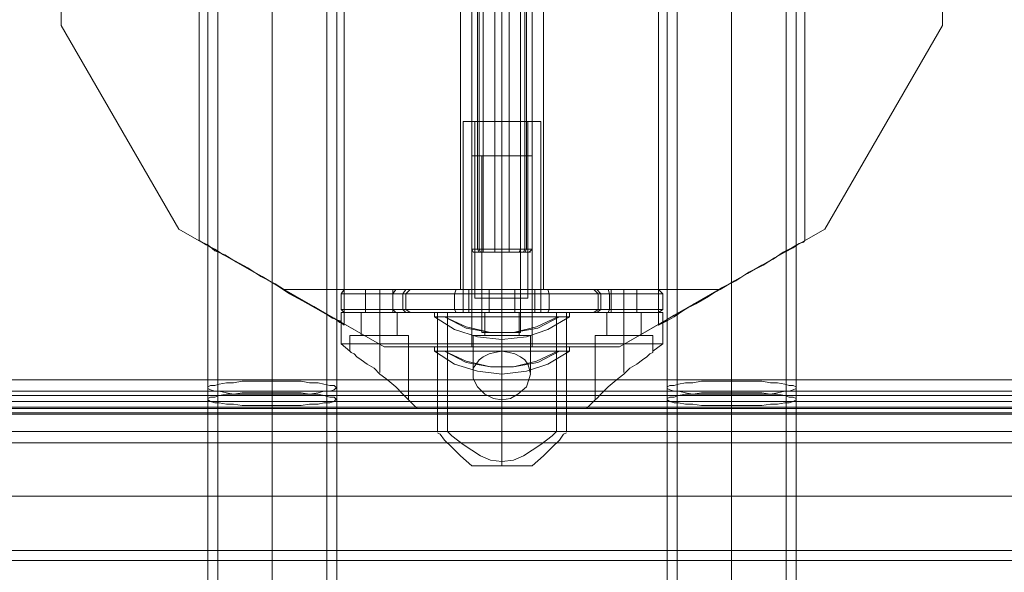
# Model space of a CAD drawing. Units: millimetres. Extents: x 2423 to 3230, y 1451 to 3128.
# Drawn here: x 2700 to 2957, y 2833 to 2977 of the extents above; entities that cross this region are included whole.
import ezdxf

# ---------------------------------------------------------------- set-up
doc = ezdxf.new("R2010")
doc.units = ezdxf.units.MM
doc.layers.add('robinia stolpe', color=32, linetype='Continuous', lineweight=9)
doc.layers.add('stål', color=253, linetype='Continuous', lineweight=9)

msp = doc.modelspace()

# ---------------------------------------------------------------- linework, layer by layer
at = {"layer": 'robinia stolpe', "flags": 128}
for points in [[(2818.47, 3121.69), (2818.47, 2891.71)], [(2834.2, 3121.69), (2834.2, 2891.71)], [(2766.41, 3019.06), (2766.41, 2908.57), (2766.41, 3023.18)], [(2886.27, 3019.06), (2886.27, 2908.57), (2886.27, 3023.18)], [(2747.31, 2919.43), (2747.31, 3021.31)], [(2785.14, 2897.33), (2785.14, 3021.31)], [(2867.17, 2897.33), (2867.17, 3021.31)], [(2905.37, 2919.43), (2905.37, 3021.31)], [(2836.83, 2906.7), (2835.33, 2906.7), (2832.71, 2906.7), (2829.71, 2906.7), (2826.34, 2906.7), (2822.97, 2906.7), (2819.97, 2906.7), (2817.35, 2906.7), (2815.85, 2906.7), (2815.48, 2906.7), (2815.85, 2906.7), (2817.35, 2906.7), (2819.97, 2906.7), (2822.97, 2906.7), (2826.34, 2906.7), (2829.71, 2906.7), (2832.71, 2906.7), (2835.33, 2906.7), (2836.83, 2906.7), (2837.2, 2906.7)]]:
    msp.add_lwpolyline(points, dxfattribs=at)
for points in [[(2826.34, 2891.71), (2826.34, 3121.69)], [(2815.48, 3106.71), (2815.48, 2906.7)], [(2826.34, 3106.71), (2826.34, 2906.7)], [(2826.34, 3106.71), (2826.34, 2906.7)], [(2837.2, 3106.71), (2837.2, 2906.7)], [(2711.35, 2975.61), (2711.35, 3037.42)], [(2941.33, 3037.42), (2941.33, 2975.61), (2941.33, 3037.42)], [(2742.06, 2922.43), (2711.35, 2975.61), (2742.06, 2922.43)], [(2941.33, 2975.61), (2910.61, 2922.43), (2941.33, 2975.61)], [(2795.62, 2891.71), (2742.06, 2922.43), (2795.62, 2891.71)], [(2882.9, 2906.7), (2857.05, 2891.71), (2910.61, 2922.43), (2857.05, 2891.71)], [(2785.14, 2897.71), (2784.01, 2898.08), (2782.52, 2899.2), (2780.27, 2900.33), (2777.65, 2901.83), (2774.28, 2903.7), (2770.9, 2905.57), (2767.53, 2907.82), (2763.79, 2910.07), (2760.42, 2911.94), (2757.05, 2913.81), (2754.05, 2915.69), (2751.43, 2916.81), (2749.55, 2918.31), (2748.06, 2919.06), (2747.31, 2919.43), (2748.06, 2919.06), (2749.18, 2918.31), (2751.43, 2917.18), (2753.67, 2915.69), (2756.67, 2914.19), (2760.04, 2912.31), (2763.41, 2910.07), (2767.16, 2908.19), (2770.53, 2905.95), (2773.9, 2904.07), (2777.27, 2902.2), (2779.89, 2900.7), (2782.14, 2899.2), (2784.01, 2898.46), (2784.76, 2897.71), (2785.14, 2897.33), (2785.14, 2897.71)], [(2905, 2919.06), (2905.37, 2919.43), (2905, 2919.06), (2903.87, 2918.68), (2902, 2917.56), (2899.75, 2916.43), (2897.13, 2914.56), (2894.13, 2913.06), (2890.39, 2910.82), (2887.02, 2908.94), (2883.27, 2906.7), (2879.9, 2904.82), (2876.53, 2902.95), (2873.53, 2901.08), (2871.29, 2899.58), (2869.41, 2898.46), (2867.91, 2897.71), (2867.17, 2897.33), (2867.54, 2897.71), (2868.29, 2898.08), (2869.41, 2898.83), (2871.29, 2899.95), (2873.91, 2901.45), (2876.9, 2902.95), (2880.28, 2904.82), (2883.65, 2907.07), (2887.39, 2908.94), (2890.76, 2911.19), (2894.51, 2913.06), (2897.5, 2914.94), (2900.13, 2916.43), (2902.37, 2917.56), (2903.87, 2918.68), (2905, 2919.06)], [(2882.9, 2906.7), (2769.41, 2906.7), (2882.9, 2906.7)], [(2795.62, 2891.71), (2769.41, 2906.7)], [(2795.62, 2891.71), (2769.41, 2906.7)], [(2769.41, 2906.7), (2882.9, 2906.7), (2769.41, 2906.7)], [(2815.48, 2906.7), (2815.85, 2906.7), (2817.35, 2906.7), (2819.97, 2906.7), (2822.97, 2906.7), (2826.34, 2906.7), (2829.71, 2906.7), (2832.71, 2906.7), (2835.33, 2906.7), (2836.83, 2906.7), (2837.2, 2906.7), (2836.83, 2906.7), (2835.33, 2906.7), (2832.71, 2906.7), (2829.71, 2906.7), (2826.34, 2906.7), (2822.97, 2906.7), (2819.97, 2906.7), (2817.35, 2906.7), (2815.85, 2906.7), (2815.48, 2906.7)], [(2882.9, 2906.7), (2857.05, 2891.71), (2882.9, 2906.7)], [(2857.05, 2891.71), (2795.62, 2891.71)], [(2857.05, 2891.71), (2795.62, 2891.71), (2857.05, 2891.71)], [(2795.62, 2891.71), (2857.05, 2891.71)], [(2834.2, 2891.71), (2833.83, 2891.71), (2831.96, 2891.71), (2829.34, 2891.71), (2826.34, 2891.71), (2823.34, 2891.71), (2820.72, 2891.71), (2818.85, 2891.71), (2818.47, 2891.71), (2818.85, 2891.71), (2820.72, 2891.71), (2823.34, 2891.71), (2826.34, 2891.71), (2829.34, 2891.71), (2831.96, 2891.71), (2833.83, 2891.71), (2834.2, 2891.71)]]:
    msp.add_lwpolyline(points, close=True, dxfattribs=at)
at = {"layer": 'stål', "flags": 128}
for points in [[(2833.83, 2917.18), (2831.96, 2917.18), (2829.34, 2917.18), (2826.34, 2917.18), (2823.34, 2917.18), (2820.72, 2917.18), (2818.85, 2917.18), (2818.47, 2917.18), (2818.85, 2917.18), (2820.72, 2917.18), (2823.34, 2917.18), (2826.34, 2917.18), (2829.34, 2917.18), (2831.96, 2917.18), (2833.83, 2917.18), (2834.2, 2917.18), (2834.2, 3096.22)], [(2818.47, 3096.22), (2818.47, 2917.18), (2818.85, 2916.43), (2819.22, 2916.43), (2821.09, 2916.43), (2823.34, 2916.43), (2826.34, 2916.43), (2829.34, 2916.43), (2831.58, 2916.43), (2833.08, 2916.43), (2833.83, 2916.43), (2833.08, 2916.43), (2831.58, 2916.43), (2829.34, 2916.43), (2826.34, 2916.43), (2823.34, 2916.43), (2821.09, 2916.43), (2819.22, 2916.43)], [(2820.35, 2916.43), (2819.97, 2917.18), (2819.97, 3096.22), (2820.35, 3096.6)], [(2831.96, 2917.18), (2830.46, 2917.18), (2828.59, 2917.18), (2826.34, 2917.18), (2824.09, 2917.18), (2822.22, 2917.18), (2820.72, 2917.18), (2820.35, 2917.18), (2820.72, 2917.18), (2822.22, 2917.18), (2824.09, 2917.18), (2826.34, 2917.18), (2828.59, 2917.18), (2830.46, 2917.18), (2831.96, 2917.18), (2832.33, 2917.18), (2832.33, 3096.22)], [(2820.35, 3096.22), (2820.35, 2917.18), (2820.72, 2916.43), (2821.47, 2916.43), (2823.72, 2916.43), (2826.34, 2916.43), (2828.96, 2916.43), (2831.21, 2916.43), (2831.96, 2916.43)], [(2821.47, 2916.43), (2821.47, 2917.18), (2821.47, 3096.22), (2821.47, 3096.6)], [(2824.47, 2916.43), (2824.47, 2917.18), (2824.47, 3096.22), (2824.47, 3096.6)], [(2828.21, 2916.43), (2828.21, 2917.18), (2828.21, 3096.22), (2828.21, 3096.6)], [(2830.83, 2916.43), (2831.21, 2917.18), (2831.21, 3096.22), (2830.83, 3096.6)], [(2832.33, 2916.43), (2832.71, 2917.18), (2832.71, 3096.22), (2832.33, 3096.6)], [(2749.55, 2758.75), (2749.55, 3017.19)], [(2752.18, 2758.75), (2752.18, 3017.19)], [(2766.41, 3019.06), (2766.41, 2760.24), (2766.41, 3018.69)], [(2780.64, 2758.75), (2780.64, 3017.19)], [(2783.26, 2758.75), (2783.26, 3017.19)], [(2869.41, 2758.75), (2869.41, 3017.19)], [(2872.03, 2758.75), (2872.03, 3017.19)], [(2886.27, 3019.06), (2886.27, 2760.24), (2886.27, 3018.69)], [(2900.5, 2758.75), (2900.5, 3017.19)], [(2903.12, 2758.75), (2903.12, 3017.19)], [(2766.41, 2757.25), (2766.41, 3015.69)], [(2766.41, 2756.87), (2766.41, 3015.32)], [(2886.27, 2757.25), (2886.27, 3015.69)], [(2886.27, 2756.87), (2886.27, 3015.32)], [(2836.45, 2900.7), (2835.7, 2900.7), (2834.2, 2900.7), (2832.33, 2900.7), (2829.34, 2900.7), (2826.34, 2900.7), (2823.34, 2900.7), (2820.35, 2900.7), (2818.1, 2900.7), (2816.97, 2900.7), (2816.23, 2900.7), (2816.23, 2950.52), (2816.97, 2950.52), (2818.1, 2950.52), (2820.35, 2950.52), (2823.34, 2950.52), (2826.34, 2950.52), (2829.34, 2950.52), (2832.33, 2950.52), (2834.2, 2950.52), (2835.7, 2950.52), (2836.45, 2950.52)], [(2836.45, 2900.7), (2835.7, 2900.7), (2834.2, 2900.7), (2832.33, 2900.7), (2829.34, 2900.7), (2826.34, 2900.7), (2823.34, 2900.7), (2820.35, 2900.7), (2818.1, 2900.7), (2816.97, 2900.7), (2816.23, 2900.7), (2816.23, 2950.52), (2816.97, 2950.52), (2818.1, 2950.52), (2820.35, 2950.52), (2823.34, 2950.52), (2826.34, 2950.52), (2829.34, 2950.52), (2832.33, 2950.52), (2834.2, 2950.52), (2835.7, 2950.52), (2836.45, 2950.52)], [(2816.97, 2900.7), (2818.1, 2900.7), (2820.35, 2900.7), (2823.34, 2900.7), (2826.34, 2900.7), (2829.34, 2900.7), (2832.33, 2900.7), (2834.2, 2900.7), (2835.7, 2900.7), (2836.45, 2900.7), (2836.45, 2950.52), (2835.7, 2950.52), (2834.2, 2950.52), (2832.33, 2950.52), (2829.34, 2950.52), (2826.34, 2950.52), (2823.34, 2950.52), (2820.35, 2950.52), (2818.1, 2950.52), (2816.97, 2950.52)], [(2816.97, 2900.7), (2818.1, 2900.7), (2820.35, 2900.7), (2823.34, 2900.7), (2826.34, 2900.7), (2829.34, 2900.7), (2832.33, 2900.7), (2834.2, 2900.7), (2835.7, 2900.7), (2836.45, 2900.7), (2836.45, 2950.52), (2835.7, 2950.52), (2834.2, 2950.52), (2832.33, 2950.52), (2829.34, 2950.52), (2826.34, 2950.52), (2823.34, 2950.52), (2820.35, 2950.52), (2818.1, 2950.52), (2816.97, 2950.52)], [(2832.71, 2904.45), (2831.21, 2904.45), (2828.96, 2904.45), (2826.34, 2904.45), (2823.72, 2904.45), (2821.47, 2904.45), (2819.97, 2904.45), (2819.22, 2904.45), (2819.97, 2904.45), (2821.47, 2904.45), (2823.72, 2904.45), (2826.34, 2904.45), (2828.96, 2904.45), (2831.21, 2904.45), (2832.71, 2904.45), (2833.08, 2904.45), (2833.08, 2950.52), (2832.71, 2950.52), (2831.21, 2950.52), (2828.96, 2950.52), (2826.34, 2950.52), (2823.72, 2950.52), (2821.47, 2950.52), (2819.97, 2950.52), (2819.22, 2950.52), (2819.22, 2904.45)], [(2832.71, 2904.45), (2831.21, 2904.45), (2828.96, 2904.45), (2826.34, 2904.45), (2823.72, 2904.45), (2821.47, 2904.45), (2819.97, 2904.45), (2819.22, 2904.45), (2819.97, 2904.45), (2821.47, 2904.45), (2823.72, 2904.45), (2826.34, 2904.45), (2828.96, 2904.45), (2831.21, 2904.45), (2832.71, 2904.45), (2833.08, 2904.45), (2833.08, 2950.52), (2832.71, 2950.52), (2831.21, 2950.52), (2828.96, 2950.52), (2826.34, 2950.52), (2823.72, 2950.52), (2821.47, 2950.52), (2819.97, 2950.52), (2819.22, 2950.52), (2819.22, 2904.45)], [(2819.97, 2950.52), (2821.47, 2950.52), (2823.72, 2950.52), (2826.34, 2950.52), (2828.96, 2950.52), (2831.21, 2950.52), (2832.71, 2950.52), (2833.08, 2950.52)], [(2819.97, 2950.52), (2821.47, 2950.52), (2823.72, 2950.52), (2826.34, 2950.52), (2828.96, 2950.52), (2831.21, 2950.52), (2832.71, 2950.52), (2833.08, 2950.52)], [(2834.2, 2891.71), (2833.83, 2891.71), (2831.96, 2891.71), (2829.34, 2891.71), (2826.34, 2891.71), (2823.34, 2891.71), (2820.72, 2891.71), (2818.85, 2891.71), (2818.47, 2891.71), (2818.47, 2941.53), (2818.85, 2941.53), (2820.72, 2941.53), (2823.34, 2941.53), (2826.34, 2941.53), (2829.34, 2941.53), (2831.96, 2941.53), (2833.83, 2941.53), (2834.2, 2941.53)], [(2818.85, 2891.71), (2820.72, 2891.71), (2823.34, 2891.71), (2826.34, 2891.71), (2829.34, 2891.71), (2831.96, 2891.71), (2833.83, 2891.71), (2834.2, 2891.71), (2834.2, 2941.53), (2833.83, 2941.53), (2831.96, 2941.53), (2829.34, 2941.53), (2826.34, 2941.53), (2823.34, 2941.53), (2820.72, 2941.53), (2818.85, 2941.53)], [(2830.83, 2895.46), (2828.96, 2895.46), (2826.34, 2895.46), (2823.72, 2895.46), (2821.84, 2895.46), (2821.09, 2895.46), (2821.84, 2895.46), (2823.72, 2895.46), (2826.34, 2895.46), (2828.96, 2895.46), (2830.83, 2895.46), (2831.21, 2895.46), (2831.21, 2941.53), (2830.83, 2941.53), (2828.96, 2941.53), (2826.34, 2941.53), (2823.72, 2941.53), (2821.84, 2941.53), (2821.09, 2941.53), (2821.09, 2895.46)], [(2821.84, 2941.53), (2823.72, 2941.53), (2826.34, 2941.53), (2828.96, 2941.53), (2830.83, 2941.53), (2831.21, 2941.53)], [(2833.83, 2917.18), (2831.96, 2917.18), (2829.34, 2917.18), (2826.34, 2917.18), (2823.34, 2917.18), (2820.72, 2917.18), (2818.85, 2917.18), (2818.47, 2917.18), (2818.85, 2917.18), (2820.72, 2917.18), (2823.34, 2917.18), (2826.34, 2917.18), (2829.34, 2917.18), (2831.96, 2917.18), (2833.83, 2917.18), (2834.2, 2917.18)], [(2819.22, 2916.43), (2821.09, 2916.43), (2823.34, 2916.43), (2826.34, 2916.43), (2829.34, 2916.43), (2831.58, 2916.43), (2833.08, 2916.43), (2833.83, 2916.43), (2833.08, 2916.43), (2831.58, 2916.43), (2829.34, 2916.43), (2826.34, 2916.43), (2823.34, 2916.43), (2821.09, 2916.43), (2819.22, 2916.43), (2818.85, 2916.43)], [(2821.47, 2916.43), (2823.72, 2916.43), (2826.34, 2916.43), (2828.96, 2916.43), (2831.21, 2916.43), (2831.96, 2916.43), (2832.33, 2917.18)], [(2834.2, 2917.18), (2833.46, 2916.43)], [(2785.89, 2900.7), (2787.76, 2900.7), (2790.38, 2900.7), (2794.13, 2900.7), (2798.62, 2900.7), (2794.13, 2900.7), (2790.38, 2900.7), (2787.76, 2900.7), (2785.89, 2900.7), (2785.14, 2900.7), (2784.39, 2901.45), (2784.39, 2905.57), (2785.14, 2906.7), (2785.89, 2906.7), (2787.76, 2906.7), (2790.38, 2906.7), (2794.13, 2906.7), (2798.62, 2906.7), (2800.49, 2906.7), (2801.99, 2906.7), (2802.37, 2906.7)], [(2785.89, 2906.7), (2787.76, 2906.7), (2790.38, 2906.7), (2794.13, 2906.7), (2798.62, 2906.7), (2800.49, 2906.7), (2801.99, 2906.7), (2802.37, 2906.7)], [(2797.87, 2900.7), (2797.12, 2900.7), (2796, 2900.7), (2794.5, 2900.7), (2792.63, 2900.7), (2791.5, 2900.7), (2790.76, 2900.7), (2790.76, 2906.7), (2791.5, 2906.7), (2792.63, 2906.7), (2794.5, 2906.7), (2796, 2906.7), (2797.12, 2906.7), (2797.87, 2906.7)], [(2791.5, 2900.7), (2792.63, 2900.7), (2794.5, 2900.7), (2796, 2900.7), (2797.12, 2900.7), (2797.87, 2900.7), (2797.87, 2906.7), (2797.12, 2906.7), (2796, 2906.7), (2794.5, 2906.7), (2792.63, 2906.7), (2791.5, 2906.7)], [(2801.24, 2905.57), (2800.87, 2905.57), (2799.75, 2905.57), (2797.87, 2905.57), (2797.87, 2901.45), (2798.62, 2900.7), (2800.49, 2900.7), (2801.99, 2900.7), (2802.37, 2900.7), (2802.74, 2900.7), (2804.61, 2900.7), (2807.61, 2900.7), (2811.36, 2900.7), (2815.85, 2900.7), (2821.09, 2900.7), (2826.34, 2900.7), (2831.58, 2900.7), (2836.83, 2900.7), (2841.32, 2900.7), (2845.07, 2900.7), (2848.06, 2900.7), (2849.56, 2900.7), (2850.31, 2900.7), (2850.69, 2900.7), (2851.81, 2900.7), (2854.06, 2900.7), (2858.55, 2900.7), (2862.3, 2900.7), (2864.92, 2900.7), (2866.79, 2900.7), (2867.17, 2900.7), (2868.29, 2901.45), (2868.29, 2905.57), (2867.17, 2906.7)], [(2861.55, 2900.7), (2861.17, 2900.7), (2860.05, 2900.7), (2858.18, 2900.7), (2856.68, 2900.7), (2855.18, 2900.7), (2854.81, 2900.7), (2854.81, 2906.7), (2855.18, 2906.7), (2856.68, 2906.7), (2858.18, 2906.7), (2860.05, 2906.7), (2861.17, 2906.7), (2861.55, 2906.7)], [(2855.18, 2900.7), (2856.68, 2900.7), (2858.18, 2900.7), (2860.05, 2900.7), (2861.17, 2900.7), (2861.55, 2900.7), (2861.55, 2906.7), (2861.17, 2906.7), (2860.05, 2906.7), (2858.18, 2906.7), (2856.68, 2906.7), (2855.18, 2906.7)], [(2801.24, 2901.45), (2801.24, 2905.57)], [(2801.24, 2901.45), (2801.24, 2905.57), (2801.99, 2905.57), (2803.87, 2905.57), (2806.86, 2905.57), (2810.61, 2905.57), (2815.48, 2905.57), (2820.72, 2905.57), (2826.34, 2905.57), (2831.96, 2905.57), (2837.2, 2905.57), (2841.7, 2905.57), (2845.82, 2905.57), (2848.81, 2905.57), (2850.69, 2905.57), (2851.43, 2905.57)], [(2801.24, 2901.45), (2801.99, 2901.45), (2803.87, 2901.45), (2806.86, 2901.45), (2810.61, 2901.45), (2815.48, 2901.45), (2820.72, 2901.45), (2826.34, 2901.45), (2831.96, 2901.45), (2837.2, 2901.45), (2841.7, 2901.45), (2845.82, 2901.45), (2848.81, 2901.45), (2850.69, 2901.45), (2851.43, 2901.45), (2851.43, 2905.57)], [(2867.54, 2905.57), (2866.04, 2905.57), (2863.05, 2905.57), (2859.3, 2905.57), (2854.43, 2905.57), (2859.3, 2905.57), (2863.05, 2905.57), (2866.04, 2905.57), (2867.54, 2905.57), (2868.29, 2905.57)], [(2784.76, 2901.45), (2786.64, 2901.45), (2789.63, 2901.45), (2793.38, 2901.45), (2797.87, 2901.45), (2793.38, 2901.45), (2789.63, 2901.45), (2786.64, 2901.45), (2784.76, 2901.45), (2784.39, 2901.45)], [(2866.79, 2900.7), (2864.92, 2900.7), (2862.3, 2900.7), (2858.55, 2900.7), (2854.06, 2900.7), (2851.81, 2900.7), (2850.69, 2900.7), (2850.31, 2900.7), (2849.56, 2900.7), (2848.06, 2900.7), (2845.07, 2900.7), (2841.32, 2900.7), (2836.83, 2900.7), (2831.58, 2900.7), (2826.34, 2900.7), (2821.09, 2900.7), (2815.85, 2900.7), (2811.36, 2900.7), (2807.61, 2900.7), (2804.61, 2900.7), (2802.74, 2900.7), (2802.37, 2900.7), (2801.99, 2900.7), (2800.49, 2900.7), (2798.62, 2900.7), (2797.87, 2901.45), (2799.75, 2901.45), (2800.87, 2901.45), (2801.24, 2901.45)], [(2784.39, 2900.7), (2785.14, 2900.7), (2787.01, 2900.7), (2790.01, 2900.7), (2794.13, 2900.7), (2799.37, 2900.7), (2805.36, 2900.7), (2812.11, 2900.7), (2818.85, 2900.7), (2826.34, 2900.7), (2833.46, 2900.7), (2840.57, 2900.7), (2847.31, 2900.7), (2853.31, 2900.7), (2858.55, 2900.7), (2862.67, 2900.7), (2865.67, 2900.7), (2867.54, 2900.7), (2868.29, 2900.7), (2868.29, 2892.46), (2865.67, 2890.59), (2865.67, 2894.71), (2865.29, 2894.71), (2863.42, 2894.71), (2861.17, 2894.71), (2858.18, 2894.71), (2855.55, 2894.71), (2852.93, 2894.71), (2851.43, 2894.71), (2850.69, 2894.71)], [(2867.54, 2900.7), (2865.67, 2900.7), (2862.67, 2900.7), (2858.55, 2900.7), (2853.31, 2900.7), (2847.31, 2900.7), (2840.57, 2900.7), (2833.46, 2900.7), (2826.34, 2900.7), (2818.85, 2900.7), (2812.11, 2900.7), (2805.36, 2900.7), (2799.37, 2900.7), (2794.13, 2900.7), (2790.01, 2900.7), (2787.01, 2900.7), (2785.14, 2900.7), (2784.39, 2900.7), (2784.39, 2892.46), (2786.64, 2890.59), (2786.64, 2894.71), (2787.38, 2894.71), (2788.88, 2894.71), (2791.5, 2894.71), (2794.5, 2894.71), (2797.12, 2894.71), (2799.75, 2894.71), (2801.24, 2894.71)], [(2789.63, 2900.7), (2790.38, 2900.7), (2792.25, 2900.7), (2794.5, 2900.7), (2796.75, 2900.7), (2798.25, 2900.7), (2799, 2900.7), (2799, 2894.71), (2798.25, 2894.71), (2796.75, 2894.71), (2794.5, 2894.71), (2792.25, 2894.71), (2790.38, 2894.71), (2789.63, 2894.71)], [(2798.25, 2900.7), (2796.75, 2900.7), (2794.5, 2900.7), (2792.25, 2900.7), (2790.38, 2900.7), (2789.63, 2900.7), (2789.63, 2894.71), (2790.38, 2894.71), (2792.25, 2894.71), (2794.5, 2894.71), (2796.75, 2894.71), (2798.25, 2894.71)], [(2843.94, 2900.7), (2843.19, 2900.7), (2841.32, 2900.7), (2838.7, 2900.7), (2834.95, 2900.7), (2830.83, 2900.7), (2826.34, 2900.7), (2821.84, 2900.7), (2817.72, 2900.7), (2813.98, 2900.7), (2810.98, 2900.7), (2809.48, 2900.7), (2808.73, 2900.7), (2808.73, 2899.58), (2813.98, 2896.21), (2819.97, 2894.34), (2826.34, 2893.59), (2832.71, 2894.34), (2838.32, 2896.21), (2843.94, 2899.58), (2843.94, 2900.7), (2843.19, 2900.7), (2841.32, 2900.7), (2838.7, 2900.7), (2834.95, 2900.7), (2830.83, 2900.7), (2826.34, 2900.7), (2821.84, 2900.7), (2817.72, 2900.7), (2813.98, 2900.7), (2810.98, 2900.7), (2809.48, 2900.7)], [(2843.94, 2900.7), (2843.19, 2900.7), (2841.32, 2900.7), (2838.7, 2900.7), (2834.95, 2900.7), (2830.83, 2900.7), (2826.34, 2900.7), (2821.84, 2900.7), (2817.72, 2900.7), (2813.98, 2900.7), (2810.98, 2900.7), (2809.48, 2900.7), (2808.73, 2900.7), (2808.73, 2899.58), (2813.98, 2896.21), (2819.97, 2894.34), (2826.34, 2893.59), (2832.71, 2894.34), (2838.32, 2896.21), (2843.94, 2899.58), (2843.94, 2900.7), (2843.19, 2900.7), (2841.32, 2900.7), (2838.7, 2900.7), (2834.95, 2900.7), (2830.83, 2900.7), (2826.34, 2900.7), (2821.84, 2900.7), (2817.72, 2900.7), (2813.98, 2900.7), (2810.98, 2900.7), (2809.48, 2900.7)], [(2809.48, 2899.58), (2810.98, 2899.58), (2813.98, 2899.58), (2817.72, 2899.58), (2821.84, 2899.58), (2826.34, 2899.58), (2830.83, 2899.58), (2834.95, 2899.58), (2838.7, 2899.58), (2841.32, 2899.58), (2843.19, 2899.58), (2843.94, 2899.58), (2843.19, 2899.58), (2841.32, 2899.58), (2838.7, 2899.58), (2834.95, 2899.58), (2830.83, 2899.58), (2826.34, 2899.58), (2821.84, 2899.58), (2817.72, 2899.58), (2813.98, 2899.58), (2810.98, 2899.58), (2809.48, 2899.58), (2808.73, 2899.58)], [(2809.48, 2899.58), (2810.98, 2899.58), (2813.98, 2899.58), (2817.72, 2899.58), (2821.84, 2899.58), (2826.34, 2899.58), (2830.83, 2899.58), (2834.95, 2899.58), (2838.7, 2899.58), (2841.32, 2899.58), (2843.19, 2899.58), (2843.94, 2899.58), (2843.19, 2899.58), (2841.32, 2899.58), (2838.7, 2899.58), (2834.95, 2899.58), (2830.83, 2899.58), (2826.34, 2899.58), (2821.84, 2899.58), (2817.72, 2899.58), (2813.98, 2899.58), (2810.98, 2899.58), (2809.48, 2899.58), (2808.73, 2899.58)], [(2840.57, 2900.7), (2839.82, 2900.7), (2837.95, 2900.7), (2834.58, 2900.7), (2830.83, 2900.7), (2826.34, 2900.7), (2821.84, 2900.7), (2818.1, 2900.7), (2814.73, 2900.7), (2812.85, 2900.7), (2812.11, 2900.7), (2812.11, 2869.61), (2809.48, 2869.61), (2809.48, 2900.7), (2809.86, 2900.7), (2811.73, 2900.7), (2814.35, 2900.7), (2817.72, 2900.7), (2821.84, 2900.7), (2826.34, 2900.7), (2830.83, 2900.7), (2834.58, 2900.7), (2838.32, 2900.7), (2840.95, 2900.7), (2842.44, 2900.7), (2843.19, 2900.7)], [(2809.48, 2900.7), (2809.86, 2900.7), (2811.73, 2900.7), (2814.35, 2900.7), (2817.72, 2900.7), (2821.84, 2900.7), (2826.34, 2900.7), (2830.83, 2900.7), (2834.95, 2900.7), (2838.32, 2900.7), (2840.95, 2900.7), (2842.82, 2900.7), (2843.19, 2900.7), (2843.19, 2875.61), (2842.82, 2875.61), (2840.95, 2875.61), (2838.32, 2875.61), (2834.95, 2875.61), (2830.83, 2875.61), (2826.34, 2875.61), (2821.84, 2875.61), (2817.72, 2875.61), (2814.35, 2875.61), (2811.73, 2875.61), (2809.86, 2875.61), (2809.48, 2875.61)], [(2842.82, 2900.7), (2840.95, 2900.7), (2838.32, 2900.7), (2834.95, 2900.7), (2830.83, 2900.7), (2826.34, 2900.7), (2821.84, 2900.7), (2817.72, 2900.7), (2814.35, 2900.7), (2811.73, 2900.7), (2809.86, 2900.7), (2809.48, 2900.7), (2809.48, 2875.61), (2809.86, 2875.61), (2811.73, 2875.61), (2814.35, 2875.61), (2817.72, 2875.61), (2821.84, 2875.61), (2826.34, 2875.61), (2830.83, 2875.61), (2834.95, 2875.61), (2838.32, 2875.61), (2840.95, 2875.61), (2842.82, 2875.61)], [(2809.86, 2900.7), (2811.73, 2900.7), (2814.35, 2900.7), (2817.72, 2900.7), (2821.84, 2900.7), (2826.34, 2900.7), (2830.83, 2900.7), (2834.58, 2900.7), (2838.32, 2900.7), (2840.95, 2900.7), (2842.44, 2900.7), (2843.19, 2900.7), (2843.19, 2869.61), (2840.57, 2869.61), (2840.57, 2900.7), (2839.82, 2900.7), (2837.95, 2900.7), (2834.58, 2900.7), (2830.83, 2900.7), (2826.34, 2900.7), (2821.84, 2900.7), (2818.1, 2900.7), (2814.73, 2900.7), (2812.85, 2900.7)], [(2840.95, 2899.58), (2835.33, 2896.96), (2829.34, 2895.46), (2823.34, 2895.46), (2816.97, 2896.96), (2811.36, 2899.58), (2816.97, 2896.58), (2823.34, 2895.46), (2829.34, 2895.46), (2835.7, 2896.58), (2841.32, 2899.58)], [(2840.95, 2899.58), (2835.33, 2896.96), (2829.34, 2895.46), (2823.34, 2895.46), (2816.97, 2896.96), (2811.36, 2899.58), (2816.97, 2896.58), (2823.34, 2895.46), (2829.34, 2895.46), (2835.7, 2896.58), (2841.32, 2899.58)], [(2826.34, 2894.34), (2826.34, 2896.21), (2826.34, 2899.58), (2826.34, 2896.21), (2826.34, 2894.34), (2826.34, 2893.59)], [(2826.34, 2894.34), (2826.34, 2896.21), (2826.34, 2899.58), (2826.34, 2896.21), (2826.34, 2894.34), (2826.34, 2893.59)], [(2853.68, 2900.7), (2854.43, 2900.7), (2855.93, 2900.7), (2858.18, 2900.7), (2860.42, 2900.7), (2862.3, 2900.7), (2862.67, 2900.7), (2862.67, 2894.71), (2862.3, 2894.71), (2860.42, 2894.71), (2858.18, 2894.71), (2855.93, 2894.71), (2854.43, 2894.71), (2853.68, 2894.71)], [(2862.3, 2900.7), (2860.42, 2900.7), (2858.18, 2900.7), (2855.93, 2900.7), (2854.43, 2900.7), (2853.68, 2900.7), (2853.68, 2894.71), (2854.43, 2894.71), (2855.93, 2894.71), (2858.18, 2894.71), (2860.42, 2894.71), (2862.3, 2894.71)], [(2786.64, 2894.71), (2787.38, 2894.71), (2788.88, 2894.71), (2791.5, 2894.71), (2794.5, 2894.71), (2797.12, 2894.71), (2799.75, 2894.71), (2801.24, 2894.71), (2801.99, 2894.71), (2801.99, 2877.86), (2804.24, 2875.61), (2804.99, 2875.61), (2806.49, 2875.61), (2809.11, 2875.61), (2812.48, 2875.61), (2816.6, 2875.61), (2821.47, 2875.61), (2826.34, 2875.61), (2831.21, 2875.61), (2835.7, 2875.61), (2839.82, 2875.61), (2843.57, 2875.61), (2846.19, 2875.61), (2847.69, 2875.61)], [(2865.29, 2894.71), (2863.42, 2894.71), (2861.17, 2894.71), (2858.18, 2894.71), (2855.55, 2894.71), (2852.93, 2894.71), (2851.43, 2894.71), (2850.69, 2894.71), (2850.69, 2877.86), (2848.44, 2875.61), (2847.69, 2875.61), (2846.19, 2875.61), (2843.57, 2875.61), (2839.82, 2875.61), (2835.7, 2875.61), (2831.21, 2875.61), (2826.34, 2875.61), (2821.47, 2875.61), (2816.6, 2875.61), (2812.48, 2875.61), (2809.11, 2875.61), (2806.49, 2875.61), (2804.99, 2875.61), (2804.24, 2875.61)], [(2867.54, 2892.46), (2865.67, 2892.46), (2862.67, 2892.46), (2858.55, 2892.46), (2853.31, 2892.46), (2847.31, 2892.46), (2840.57, 2892.46), (2833.46, 2892.46), (2826.34, 2892.46), (2818.85, 2892.46), (2812.11, 2892.46), (2805.36, 2892.46), (2799.37, 2892.46), (2794.13, 2892.46), (2790.01, 2892.46), (2787.01, 2892.46), (2785.14, 2892.46), (2784.39, 2892.46), (2785.14, 2892.46), (2787.01, 2892.46), (2790.01, 2892.46), (2794.13, 2892.46), (2799.37, 2892.46), (2805.36, 2892.46), (2812.11, 2892.46), (2818.85, 2892.46), (2826.34, 2892.46), (2833.46, 2892.46), (2840.57, 2892.46), (2847.31, 2892.46), (2853.31, 2892.46), (2858.55, 2892.46), (2862.67, 2892.46), (2865.67, 2892.46), (2867.54, 2892.46), (2868.29, 2892.46)], [(2809.48, 2891.71), (2810.98, 2891.71), (2813.98, 2891.71), (2817.72, 2891.71), (2821.84, 2891.71), (2826.34, 2891.71), (2830.83, 2891.71), (2834.95, 2891.71), (2838.7, 2891.71), (2841.32, 2891.71), (2843.19, 2891.71), (2843.94, 2891.71), (2843.94, 2890.59), (2838.32, 2887.22), (2832.71, 2885.35), (2826.34, 2884.6), (2819.97, 2885.35), (2813.98, 2887.22), (2808.73, 2890.59), (2808.73, 2891.71), (2809.48, 2891.71), (2810.98, 2891.71), (2813.98, 2891.71), (2817.72, 2891.71), (2821.84, 2891.71), (2826.34, 2891.71), (2830.83, 2891.71), (2834.95, 2891.71), (2838.7, 2891.71), (2841.32, 2891.71), (2843.19, 2891.71), (2843.94, 2891.71)], [(2801.62, 2878.23), (2800.49, 2879.35), (2798.62, 2881.23), (2796, 2883.47), (2794.5, 2884.6), (2793, 2886.1), (2791.13, 2887.22), (2789.63, 2888.34), (2788.51, 2889.09), (2787.76, 2889.84), (2787.01, 2890.22), (2786.64, 2890.59), (2787.01, 2890.22), (2787.76, 2889.84), (2788.51, 2889.09), (2789.63, 2888.34), (2791.13, 2887.22), (2793, 2886.1), (2794.5, 2884.6), (2796, 2883.47), (2798.62, 2881.23), (2800.49, 2879.35), (2801.62, 2878.23), (2801.99, 2877.86)], [(2809.48, 2890.59), (2810.98, 2890.59), (2813.98, 2890.59), (2817.72, 2890.59), (2821.84, 2890.59), (2826.34, 2890.59), (2830.83, 2890.59), (2834.95, 2890.59), (2838.7, 2890.59), (2841.32, 2890.59), (2843.19, 2890.59), (2843.94, 2890.59), (2843.19, 2890.59), (2841.32, 2890.59), (2838.7, 2890.59), (2834.95, 2890.59), (2830.83, 2890.59), (2826.34, 2890.59), (2821.84, 2890.59), (2817.72, 2890.59), (2813.98, 2890.59), (2810.98, 2890.59), (2809.48, 2890.59), (2808.73, 2890.59)], [(2841.32, 2890.59), (2835.7, 2887.59), (2829.34, 2886.47), (2823.34, 2886.47), (2816.97, 2887.59), (2811.36, 2890.59), (2816.97, 2887.97), (2823.34, 2886.47), (2829.34, 2886.47), (2835.33, 2887.97), (2840.95, 2890.59)], [(2826.34, 2885.35), (2826.34, 2887.22), (2826.34, 2890.59), (2826.34, 2887.22), (2826.34, 2885.35), (2826.34, 2884.6)], [(2865.67, 2890.22), (2864.92, 2889.84), (2864.17, 2889.09), (2863.05, 2888.34), (2861.55, 2887.22), (2859.67, 2886.1), (2858.18, 2884.6), (2856.68, 2883.47), (2854.06, 2881.23), (2852.18, 2879.35), (2851.06, 2878.23), (2850.69, 2877.86), (2851.06, 2878.23), (2852.18, 2879.35), (2854.06, 2881.23), (2856.68, 2883.47), (2858.18, 2884.6), (2859.67, 2886.1), (2861.55, 2887.22), (2863.05, 2888.34), (2864.17, 2889.09), (2864.92, 2889.84), (2865.67, 2890.22), (2865.67, 2890.59)], [(2518.08, 2883.1), (3134.6, 2883.1), (3134.6, 2880.1), (3135.72, 2880.1), (3137.22, 2880.1), (3137.97, 2880.1), (3139.09, 2879.73), (3139.47, 2879.73)], [(2749.55, 2877.86), (2749.55, 2880.85)], [(2766.41, 2879.73), (2766.41, 2882.72)], [(2783.26, 2877.86), (2783.26, 2880.85)], [(2869.41, 2877.86), (2869.41, 2880.85)], [(2886.27, 2879.73), (2886.27, 2882.72)], [(2903.12, 2877.86), (2903.12, 2880.85)], [(3134.6, 2880.1), (2518.08, 2880.1)], [(2766.41, 2876.36), (2766.41, 2879.35)], [(2886.27, 2876.36), (2886.27, 2879.35)], [(2512.83, 2877.48), (3139.47, 2877.48)], [(2512.83, 2875.61), (3139.47, 2875.61)], [(3138.72, 2869.61), (3138.72, 2868.87), (3138.72, 2867.37), (3138.72, 2864.37), (3138.72, 2861), (3138.72, 2856.88), (3138.72, 2852.76), (3138.72, 2848.26), (3138.72, 2844.14), (3138.72, 2840.77), (3138.72, 2838.15), (3138.72, 2836.28), (3138.72, 2835.9), (2513.96, 2835.9)], [(3138.72, 2836.28), (3138.72, 2838.15), (3138.72, 2840.77), (3138.72, 2844.14), (3138.72, 2848.26), (3138.72, 2852.76), (3138.72, 2856.88), (3138.72, 2861), (3138.72, 2864.37), (3138.72, 2867.37), (3138.72, 2868.87), (3138.72, 2869.61), (2513.96, 2869.61), (2513.96, 2868.87), (2513.96, 2867.37), (2513.96, 2864.37), (2513.96, 2861), (2513.96, 2856.88), (2513.96, 2852.76), (2513.96, 2848.26), (2513.96, 2844.14), (2513.96, 2840.77), (2513.96, 2838.15), (2513.96, 2836.28)], [(2810.23, 2868.87), (2811.36, 2867.37), (2813.23, 2865.49), (2815.48, 2863.25), (2818.47, 2860.63), (2815.48, 2863.25), (2813.23, 2865.49), (2811.36, 2867.37), (2810.23, 2868.87), (2809.48, 2869.24)], [(2840.2, 2869.24), (2839.45, 2868.49), (2837.95, 2867.37), (2836.45, 2866.24), (2834.2, 2864.75), (2831.96, 2863.25), (2829.34, 2862.12), (2826.34, 2861.75), (2823.34, 2862.12), (2820.72, 2863.25), (2818.47, 2864.75), (2816.23, 2866.24), (2814.73, 2867.37), (2813.23, 2868.49), (2812.48, 2869.24), (2812.11, 2869.61)], [(2812.48, 2869.24), (2813.23, 2868.49), (2814.73, 2867.37), (2816.23, 2866.24), (2818.47, 2864.75), (2820.72, 2863.25), (2823.34, 2862.12), (2826.34, 2861.75), (2829.34, 2862.12), (2831.96, 2863.25), (2834.2, 2864.75), (2836.45, 2866.24), (2837.95, 2867.37), (2839.45, 2868.49), (2840.2, 2869.24), (2840.57, 2869.61)], [(2513.96, 2838.53), (3138.72, 2838.53), (3138.72, 2839.28), (3138.72, 2841.15), (3138.72, 2844.14), (3138.72, 2848.26), (3138.72, 2852.76), (3138.72, 2856.88), (3138.72, 2861), (3138.72, 2864), (3138.72, 2866.24), (3138.72, 2866.62), (3138.72, 2866.24), (3138.72, 2864), (3138.72, 2861), (3138.72, 2856.88), (3138.72, 2852.76), (3138.72, 2848.26), (3138.72, 2844.14), (3138.72, 2841.15), (3138.72, 2839.28)], [(2513.96, 2866.62), (3138.72, 2866.62)]]:
    msp.add_lwpolyline(points, dxfattribs=at)
for points in [[(2826.34, 2917.18), (2826.34, 3096.22)], [(2826.34, 2904.45), (2826.34, 2950.52)], [(2826.34, 2900.7), (2826.34, 2950.52)], [(2826.34, 2904.45), (2826.34, 2950.52)], [(2826.34, 2900.7), (2826.34, 2950.52)], [(2826.34, 2895.46), (2826.34, 2941.53)], [(2826.34, 2891.71), (2826.34, 2941.53)], [(2826.34, 2916.43), (2826.34, 2917.18)], [(2794.5, 2900.7), (2794.5, 2906.7)], [(2798.62, 2906.7), (2797.87, 2905.57)], [(2801.24, 2906.7), (2800.49, 2905.57)], [(2802.37, 2906.7), (2801.24, 2905.57)], [(2801.24, 2905.57), (2802.37, 2906.7), (2801.24, 2905.57)], [(2802.37, 2906.7), (2802.74, 2906.7), (2804.61, 2906.7), (2807.61, 2906.7), (2811.36, 2906.7), (2815.85, 2906.7), (2821.09, 2906.7), (2826.34, 2906.7), (2831.58, 2906.7), (2836.83, 2906.7), (2841.32, 2906.7), (2845.07, 2906.7), (2848.06, 2906.7), (2849.56, 2906.7), (2850.31, 2906.7), (2849.56, 2906.7), (2848.06, 2906.7), (2845.07, 2906.7), (2841.32, 2906.7), (2836.83, 2906.7), (2831.58, 2906.7), (2826.34, 2906.7), (2821.09, 2906.7), (2815.85, 2906.7), (2811.36, 2906.7), (2807.61, 2906.7), (2804.61, 2906.7), (2802.74, 2906.7)], [(2813.98, 2905.57), (2814.35, 2906.7)], [(2834.95, 2906.7), (2834.2, 2906.7), (2832.33, 2906.7), (2829.71, 2906.7), (2826.34, 2906.7), (2822.97, 2906.7), (2820.35, 2906.7), (2818.47, 2906.7), (2820.35, 2906.7), (2822.97, 2906.7), (2826.34, 2906.7), (2829.71, 2906.7), (2832.33, 2906.7), (2834.2, 2906.7), (2834.95, 2906.7), (2834.2, 2906.7), (2832.33, 2906.7), (2829.71, 2906.7), (2826.34, 2906.7), (2822.97, 2906.7), (2820.35, 2906.7), (2818.47, 2906.7), (2817.72, 2906.7), (2818.47, 2906.7), (2820.35, 2906.7), (2822.97, 2906.7), (2826.34, 2906.7), (2829.71, 2906.7), (2832.33, 2906.7), (2834.2, 2906.7)], [(2817.72, 2900.7), (2817.72, 2906.7)], [(2822.97, 2906.7), (2823.34, 2906.7), (2824.47, 2906.7), (2826.34, 2906.7), (2827.84, 2906.7), (2829.34, 2906.7), (2829.71, 2906.7), (2829.34, 2906.7), (2827.84, 2906.7), (2826.34, 2906.7), (2824.47, 2906.7), (2823.34, 2906.7)], [(2822.97, 2900.7), (2822.97, 2906.7)], [(2829.71, 2906.7), (2829.34, 2906.7), (2827.84, 2906.7), (2826.34, 2906.7), (2824.47, 2906.7), (2823.34, 2906.7), (2824.47, 2906.7), (2826.34, 2906.7), (2827.84, 2906.7), (2829.34, 2906.7)], [(2826.34, 2900.7), (2826.34, 2906.7)], [(2826.34, 2900.7), (2826.34, 2906.7)], [(2826.34, 2900.7), (2826.34, 2906.7)], [(2826.34, 2900.7), (2826.34, 2906.7)], [(2829.71, 2900.7), (2829.71, 2906.7)], [(2834.95, 2900.7), (2834.95, 2906.7)], [(2838.7, 2905.57), (2838.32, 2906.7)], [(2854.43, 2905.57), (2854.06, 2906.7), (2851.81, 2906.7), (2850.69, 2906.7), (2850.31, 2906.7), (2850.69, 2906.7), (2851.81, 2906.7), (2854.06, 2906.7), (2854.43, 2905.57), (2852.93, 2905.57), (2851.81, 2905.57), (2851.43, 2905.57), (2851.43, 2901.45), (2851.81, 2901.45), (2852.93, 2901.45), (2854.43, 2901.45)], [(2850.31, 2906.7), (2851.43, 2905.57), (2850.31, 2906.7)], [(2851.43, 2905.57), (2850.31, 2906.7)], [(2851.06, 2906.7), (2852.18, 2905.57)], [(2854.06, 2906.7), (2858.55, 2906.7), (2862.3, 2906.7), (2864.92, 2906.7), (2866.79, 2906.7), (2867.17, 2906.7), (2866.79, 2906.7), (2864.92, 2906.7), (2862.3, 2906.7), (2858.55, 2906.7), (2854.06, 2906.7)], [(2858.18, 2900.7), (2858.18, 2906.7)], [(2797.87, 2905.57), (2793.38, 2905.57), (2789.63, 2905.57), (2786.64, 2905.57), (2784.76, 2905.57), (2784.39, 2905.57), (2784.76, 2905.57), (2786.64, 2905.57), (2789.63, 2905.57), (2793.38, 2905.57), (2797.87, 2905.57)], [(2801.24, 2905.57), (2801.24, 2901.45), (2800.87, 2901.45), (2799.75, 2901.45), (2797.87, 2901.45), (2797.87, 2905.57), (2799.75, 2905.57), (2800.87, 2905.57)], [(2800.49, 2901.45), (2800.49, 2905.57), (2800.49, 2901.45)], [(2851.43, 2901.45), (2851.43, 2905.57), (2850.69, 2905.57), (2848.81, 2905.57), (2845.82, 2905.57), (2841.7, 2905.57), (2837.2, 2905.57), (2831.96, 2905.57), (2826.34, 2905.57), (2820.72, 2905.57), (2815.48, 2905.57), (2810.61, 2905.57), (2806.86, 2905.57), (2803.87, 2905.57), (2801.99, 2905.57), (2801.24, 2905.57), (2801.24, 2901.45), (2801.99, 2901.45), (2803.87, 2901.45), (2806.86, 2901.45), (2810.61, 2901.45), (2815.48, 2901.45), (2820.72, 2901.45), (2826.34, 2901.45), (2831.96, 2901.45), (2837.2, 2901.45), (2841.7, 2901.45), (2845.82, 2901.45), (2848.81, 2901.45), (2850.69, 2901.45)], [(2813.98, 2905.57), (2813.98, 2901.45)], [(2838.7, 2905.57), (2838.7, 2901.45)], [(2851.43, 2905.57), (2851.81, 2905.57), (2852.93, 2905.57), (2854.43, 2905.57), (2854.43, 2901.45), (2852.93, 2901.45), (2851.81, 2901.45), (2851.43, 2901.45)], [(2852.18, 2905.57), (2852.18, 2901.45)], [(2801.24, 2900.7), (2800.49, 2901.45)], [(2801.24, 2901.45), (2802.37, 2900.7)], [(2802.37, 2900.7), (2801.24, 2901.45), (2802.37, 2900.7)], [(2813.98, 2901.45), (2814.35, 2900.7)], [(2838.7, 2901.45), (2838.32, 2900.7)], [(2851.43, 2901.45), (2850.31, 2900.7), (2851.43, 2901.45)], [(2851.43, 2901.45), (2850.31, 2900.7), (2851.43, 2901.45)], [(2851.06, 2900.7), (2852.18, 2901.45)], [(2854.06, 2900.7), (2854.43, 2901.45)], [(2854.43, 2901.45), (2859.3, 2901.45), (2863.05, 2901.45), (2866.04, 2901.45), (2867.54, 2901.45), (2868.29, 2901.45), (2867.54, 2901.45), (2866.04, 2901.45), (2863.05, 2901.45), (2859.3, 2901.45), (2854.43, 2901.45)], [(2794.5, 2900.7), (2794.5, 2894.71)], [(2817.72, 2900.7), (2818.47, 2900.7), (2820.35, 2900.7), (2822.97, 2900.7), (2826.34, 2900.7), (2829.71, 2900.7), (2832.33, 2900.7), (2834.2, 2900.7), (2834.95, 2900.7), (2834.2, 2900.7), (2832.33, 2900.7), (2829.71, 2900.7), (2826.34, 2900.7), (2822.97, 2900.7), (2820.35, 2900.7), (2818.47, 2900.7)], [(2834.95, 2900.7), (2834.2, 2900.7), (2832.33, 2900.7), (2829.71, 2900.7), (2826.34, 2900.7), (2822.97, 2900.7), (2820.35, 2900.7), (2818.47, 2900.7), (2820.35, 2900.7), (2822.97, 2900.7), (2826.34, 2900.7), (2829.71, 2900.7), (2832.33, 2900.7), (2834.2, 2900.7)], [(2821.84, 2900.7), (2822.22, 2900.7), (2824.09, 2900.7), (2826.34, 2900.7), (2828.59, 2900.7), (2830.08, 2900.7), (2828.59, 2900.7), (2826.34, 2900.7), (2824.09, 2900.7), (2822.22, 2900.7)], [(2830.83, 2900.7), (2830.08, 2900.7), (2828.59, 2900.7), (2826.34, 2900.7), (2824.09, 2900.7), (2822.22, 2900.7), (2821.84, 2900.7), (2822.22, 2900.7), (2824.09, 2900.7), (2826.34, 2900.7), (2828.59, 2900.7), (2830.08, 2900.7)], [(2821.84, 2900.7), (2821.84, 2894.71)], [(2822.97, 2900.7), (2823.34, 2900.7), (2824.47, 2900.7), (2826.34, 2900.7), (2827.84, 2900.7), (2829.34, 2900.7), (2829.71, 2900.7), (2829.34, 2900.7), (2827.84, 2900.7), (2826.34, 2900.7), (2824.47, 2900.7), (2823.34, 2900.7)], [(2829.71, 2900.7), (2829.34, 2900.7), (2827.84, 2900.7), (2826.34, 2900.7), (2824.47, 2900.7), (2823.34, 2900.7), (2824.47, 2900.7), (2826.34, 2900.7), (2827.84, 2900.7), (2829.34, 2900.7)], [(2826.34, 2861.75), (2826.34, 2900.7)], [(2826.34, 2860.63), (2826.34, 2900.7)], [(2826.34, 2900.7), (2826.34, 2892.46)], [(2826.34, 2900.7), (2826.34, 2875.61)], [(2826.34, 2900.7), (2826.34, 2894.71)], [(2826.34, 2900.7), (2826.34, 2894.71)], [(2826.34, 2899.58), (2826.34, 2900.7)], [(2826.34, 2899.58), (2826.34, 2900.7)], [(2830.83, 2900.7), (2830.83, 2894.71)], [(2858.18, 2900.7), (2858.18, 2894.71)], [(2794.5, 2894.71), (2794.5, 2884.97)], [(2818.85, 2894.71), (2819.22, 2894.71), (2821.09, 2894.71), (2823.34, 2894.71), (2826.34, 2894.71), (2829.34, 2894.71), (2831.58, 2894.71), (2833.08, 2894.71), (2831.58, 2894.71), (2829.34, 2894.71), (2826.34, 2894.71), (2823.34, 2894.71), (2821.09, 2894.71), (2819.22, 2894.71), (2818.85, 2894.71), (2819.22, 2894.71), (2821.09, 2894.71), (2823.34, 2894.71), (2826.34, 2894.71), (2829.34, 2894.71), (2831.58, 2894.71), (2833.08, 2894.71), (2833.83, 2894.71), (2833.08, 2894.71), (2831.58, 2894.71), (2829.34, 2894.71), (2826.34, 2894.71), (2823.34, 2894.71), (2821.09, 2894.71), (2819.22, 2894.71)], [(2818.85, 2894.71), (2818.85, 2884.97)], [(2821.84, 2894.71), (2822.22, 2894.71), (2824.09, 2894.71), (2826.34, 2894.71), (2828.59, 2894.71), (2830.08, 2894.71), (2828.59, 2894.71), (2826.34, 2894.71), (2824.09, 2894.71), (2822.22, 2894.71)], [(2830.83, 2894.71), (2830.08, 2894.71), (2828.59, 2894.71), (2826.34, 2894.71), (2824.09, 2894.71), (2822.22, 2894.71), (2821.84, 2894.71), (2822.22, 2894.71), (2824.09, 2894.71), (2826.34, 2894.71), (2828.59, 2894.71), (2830.08, 2894.71)], [(2826.34, 2894.71), (2826.34, 2877.86)], [(2826.34, 2894.71), (2826.34, 2890.59)], [(2833.83, 2894.71), (2833.83, 2884.97)], [(2858.18, 2894.71), (2858.18, 2884.97)], [(2826.34, 2892.46), (2826.34, 2890.59)], [(2826.34, 2890.59), (2826.34, 2891.71)], [(2818.85, 2884.97), (2818.85, 2886.1), (2819.6, 2887.22), (2820.35, 2888.34), (2821.47, 2889.09), (2822.97, 2889.84), (2824.47, 2890.22), (2826.34, 2890.59), (2828.21, 2890.22), (2829.71, 2889.84), (2831.21, 2889.09), (2832.33, 2888.34), (2833.08, 2887.22), (2833.46, 2886.1), (2833.83, 2884.6), (2833.46, 2883.47), (2832.71, 2881.23), (2830.46, 2879.35), (2828.59, 2878.23), (2826.34, 2877.86), (2824.09, 2878.23), (2821.84, 2879.35), (2819.97, 2881.23), (2818.85, 2883.47), (2818.85, 2884.97)], [(2818.85, 2884.97), (2818.85, 2883.47), (2819.97, 2881.23), (2821.84, 2879.35), (2824.09, 2878.23), (2826.34, 2877.86), (2828.59, 2878.23), (2830.46, 2879.35), (2832.71, 2881.23), (2833.46, 2883.47), (2833.83, 2884.6), (2833.46, 2886.1), (2833.08, 2887.22), (2832.33, 2888.34), (2831.21, 2889.09), (2829.71, 2889.84), (2828.21, 2890.22), (2826.34, 2890.59), (2824.47, 2890.22), (2822.97, 2889.84), (2821.47, 2889.09), (2820.35, 2888.34), (2819.6, 2887.22), (2818.85, 2886.1), (2818.85, 2884.97)], [(2512.83, 2875.98), (3139.47, 2875.98), (3139.47, 2879.73), (3139.47, 2882.35), (3139.47, 2878.98), (2512.83, 2878.98), (2512.83, 2882.35), (2512.83, 2879.73)], [(2749.55, 2880.85), (2750.3, 2880.48), (2751.43, 2880.1), (2752.55, 2880.1), (2754.42, 2879.73), (2756.3, 2879.35), (2758.54, 2879.35), (2761.17, 2879.35), (2763.79, 2879.35), (2766.41, 2879.35), (2769.03, 2879.35), (2771.65, 2879.35), (2773.9, 2879.35), (2776.15, 2879.35), (2778.4, 2879.73), (2779.89, 2880.1), (2781.39, 2880.1), (2782.52, 2880.48), (2782.89, 2880.85), (2783.26, 2880.85), (2782.89, 2881.23), (2782.52, 2881.6), (2781.39, 2881.6), (2779.89, 2881.98), (2778.4, 2882.35), (2776.15, 2882.35), (2773.9, 2882.72), (2771.65, 2882.72), (2769.03, 2882.72), (2766.41, 2882.72), (2763.79, 2882.72), (2761.17, 2882.72), (2758.54, 2882.72), (2756.3, 2882.35), (2754.42, 2882.35), (2752.55, 2881.98), (2751.43, 2881.6), (2750.3, 2881.6), (2749.55, 2881.23), (2749.55, 2880.85)], [(2869.41, 2880.85), (2870.16, 2880.48), (2871.29, 2880.1), (2872.41, 2880.1), (2874.28, 2879.73), (2876.16, 2879.35), (2878.4, 2879.35), (2881.02, 2879.35), (2883.65, 2879.35), (2886.27, 2879.35), (2888.89, 2879.35), (2891.51, 2879.35), (2894.13, 2879.35), (2896.38, 2879.35), (2898.25, 2879.73), (2900.13, 2880.1), (2901.25, 2880.1), (2902.37, 2880.48), (2903.12, 2880.85), (2903.12, 2881.23), (2902.37, 2881.6), (2901.25, 2881.6), (2900.13, 2881.98), (2898.25, 2882.35), (2896.38, 2882.35), (2894.13, 2882.72), (2891.51, 2882.72), (2888.89, 2882.72), (2886.27, 2882.72), (2883.65, 2882.72), (2881.02, 2882.72), (2878.4, 2882.72), (2876.16, 2882.35), (2874.28, 2882.35), (2872.41, 2881.98), (2871.29, 2881.6), (2870.16, 2881.6), (2869.41, 2881.23), (2869.41, 2880.85)], [(2512.83, 2878.98), (2512.83, 2875.98), (2512.83, 2875.61), (2512.83, 2874.48), (3139.47, 2874.48), (3139.47, 2875.61), (3139.47, 2875.98), (3139.47, 2878.98), (3139.47, 2878.23), (3139.47, 2876.36), (3139.47, 2874.11), (2512.83, 2874.11), (2512.83, 2876.36), (2512.83, 2878.23)], [(2749.55, 2877.86), (2750.3, 2877.48), (2751.43, 2877.11), (2752.55, 2877.11), (2754.42, 2876.73), (2756.3, 2876.73), (2758.54, 2876.36), (2761.17, 2876.36), (2763.79, 2876.36), (2766.41, 2876.36), (2769.03, 2876.36), (2771.65, 2876.36), (2773.9, 2876.36), (2776.15, 2876.73), (2778.4, 2876.73), (2779.89, 2877.11), (2781.39, 2877.11), (2782.52, 2877.48), (2782.89, 2877.86), (2783.26, 2877.86), (2782.89, 2878.23), (2782.52, 2878.6), (2781.39, 2878.6), (2779.89, 2878.98), (2778.4, 2879.35), (2776.15, 2879.35), (2773.9, 2879.73), (2771.65, 2879.73), (2769.03, 2879.73), (2766.41, 2879.73), (2763.79, 2879.73), (2761.17, 2879.73), (2758.54, 2879.73), (2756.3, 2879.35), (2754.42, 2879.35), (2752.55, 2878.98), (2751.43, 2878.6), (2750.3, 2878.6), (2749.55, 2878.23), (2749.55, 2877.86)], [(2826.34, 2877.86), (2826.34, 2875.61)], [(2869.41, 2877.86), (2870.16, 2877.48), (2871.29, 2877.11), (2872.41, 2877.11), (2874.28, 2876.73), (2876.16, 2876.73), (2878.4, 2876.36), (2881.02, 2876.36), (2883.65, 2876.36), (2886.27, 2876.36), (2888.89, 2876.36), (2891.51, 2876.36), (2894.13, 2876.36), (2896.38, 2876.73), (2898.25, 2876.73), (2900.13, 2877.11), (2901.25, 2877.11), (2902.37, 2877.48), (2903.12, 2877.86), (2903.12, 2878.23), (2902.37, 2878.6), (2901.25, 2878.6), (2900.13, 2878.98), (2898.25, 2879.35), (2896.38, 2879.35), (2894.13, 2879.73), (2891.51, 2879.73), (2888.89, 2879.73), (2886.27, 2879.73), (2883.65, 2879.73), (2881.02, 2879.73), (2878.4, 2879.73), (2876.16, 2879.35), (2874.28, 2879.35), (2872.41, 2878.98), (2871.29, 2878.6), (2870.16, 2878.6), (2869.41, 2878.23), (2869.41, 2877.86)], [(2834.2, 2860.63), (2837.2, 2863.25), (2839.45, 2865.49), (2841.32, 2867.37), (2842.44, 2868.87), (2843.19, 2869.24), (2842.44, 2868.87), (2841.32, 2867.37), (2839.45, 2865.49), (2837.2, 2863.25)], [(2818.47, 2860.63), (2822.22, 2860.63), (2826.34, 2860.63), (2830.46, 2860.63), (2834.2, 2860.63)], [(2834.2, 2860.63), (2830.46, 2860.63), (2826.34, 2860.63), (2822.22, 2860.63), (2818.47, 2860.63)], [(3138.72, 2852.76), (2513.96, 2852.76)], [(3138.72, 2852.76), (2513.96, 2852.76)]]:
    msp.add_lwpolyline(points, close=True, dxfattribs=at)

doc.saveas('drawing.dxf')
